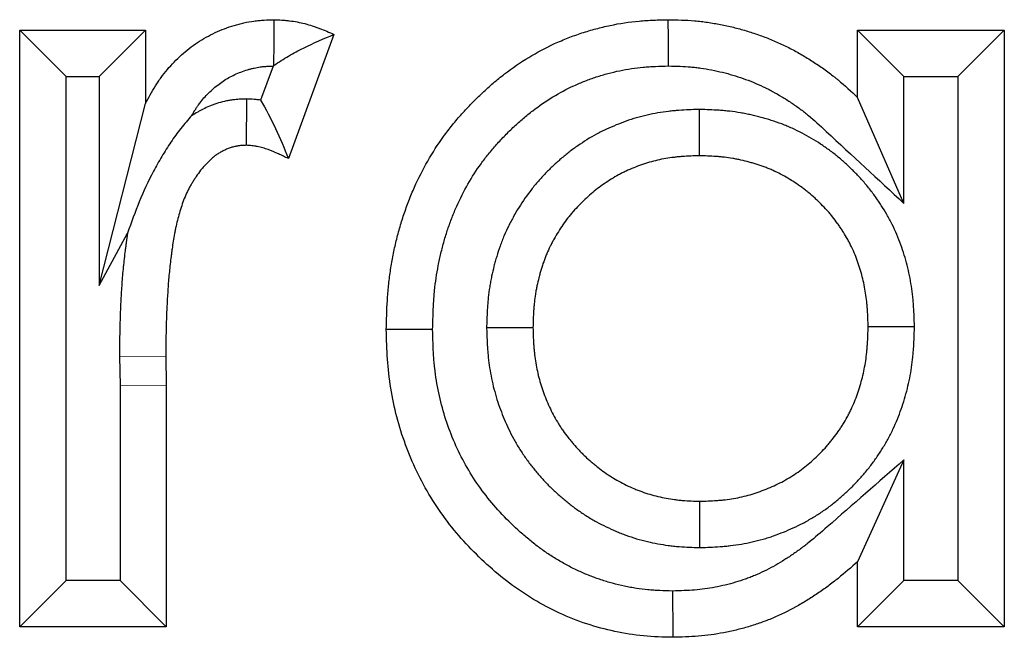
# Model space of a CAD drawing. Units: millimetres. Extents: x 0 to 420, y 0 to 297.
# Drawn here: x 142 to 148, y 198 to 202 of the extents above; entities that cross this region are included whole.
import ezdxf

# ---------------------------------------------------------------- set-up
doc = ezdxf.new("R2010")
doc.units = ezdxf.units.MM

msp = doc.modelspace()

# ---------------------------------------------------------------- linework, layer by layer
at = {"color": 7, "linetype": 'Continuous', "lineweight": 25}
for p, q in [((141.6431, 201.5416), (142.4573, 201.5416)), ((141.6431, 197.6746), (141.6431, 201.5416)), ((141.9431, 201.2416), (141.6431, 201.5416)), ((142.1573, 201.2416), (142.4573, 201.5416)), ((142.4573, 201.5416), (142.4573, 201.0656)), ((147.0705, 201.5416), (148.0203, 201.5416)), ((147.0705, 201.1059), (147.0705, 201.5416)), ((147.3705, 201.2416), (147.0705, 201.5416)), ((147.7203, 201.2416), (148.0203, 201.5416)), ((148.0203, 201.5416), (148.0203, 197.6746)), ((143.6784, 201.514), (143.3837, 200.7095)), ((143.2838, 201.309), (143.2029, 201.088)), ((141.9431, 197.9746), (141.9431, 201.2416)), ((141.9431, 201.2416), (142.1573, 201.2416)), ((142.1573, 201.2416), (142.1573, 199.8872)), ((147.3705, 200.4191), (147.3705, 201.2416)), ((147.3705, 201.2416), (147.7203, 201.2416)), ((147.7203, 201.2416), (147.7203, 197.9746)), ((143.113, 201.0957), (143.1102, 200.7953)), ((147.3705, 200.4191), (147.0705, 201.1059)), ((142.1573, 199.8872), (142.4573, 201.0656)), ((146.0432, 201.0276), (146.0433, 200.7275)), ((142.1573, 199.8872), (142.3422, 200.2269)), ((144.6673, 199.6156), (144.9674, 199.6155)), ((147.4385, 199.6187), (147.1383, 199.6187)), ((142.2897, 199.427), (142.2929, 199.2377)), ((142.5898, 199.4289), (142.5929, 199.2403)), ((142.2929, 199.2377), (142.2929, 197.9746)), ((142.5929, 199.2403), (142.5929, 197.6746)), ((147.3705, 198.7564), (147.0705, 198.0965)), ((147.3705, 197.9746), (147.3705, 198.7564)), ((146.0478, 198.1886), (146.0476, 198.4887)), ((147.0705, 197.6746), (147.0705, 198.0965)), ((141.9431, 197.9746), (141.6431, 197.6746)), ((142.2929, 197.9746), (141.9431, 197.9746)), ((142.2929, 197.9746), (142.5929, 197.6746)), ((147.3705, 197.9746), (147.0705, 197.6746)), ((147.7203, 197.9746), (147.3705, 197.9746)), ((147.7203, 197.9746), (148.0203, 197.6746)), ((142.5929, 197.6746), (141.6431, 197.6746)), ((148.0203, 197.6746), (147.0705, 197.6746))]:
    msp.add_line(p, q, dxfattribs=at)
at = {"color": 8, "linetype": 'Continuous', "lineweight": 18}
for p, q in [((142.2897, 199.427), (142.5898, 199.4289)), ((142.2929, 199.2377), (142.5929, 199.2403))]:
    msp.add_line(p, q, dxfattribs=at)
at = {"color": 7, "linetype": 'Continuous', "lineweight": 25, "flags": 128}
for points in [[(143.2897, 201.3132), (143.2906, 201.4593), (143.2915, 201.6094)], [(145.8446, 201.3094), (145.8444, 201.3994), (145.8443, 201.4895), (145.844, 201.6094)], [(144.3177, 199.6006), (144.2277, 199.6006), (144.1376, 199.6007), (144.0176, 199.6007)], [(145.872, 197.9068), (145.8722, 197.8168), (145.8724, 197.7268), (145.8727, 197.6068)]]:
    msp.add_lwpolyline(points, dxfattribs=at)
at = {"color": 7, "linetype": 'Continuous', "lineweight": 25}
for points, knots in [([(142.4573, 201.0656), (142.4782, 201.1041), (142.4992, 201.1426), (142.5282, 201.189), (142.5341, 201.1982), (142.5464, 201.2164), (142.5526, 201.2254), (142.5719, 201.2521), (142.5853, 201.2694), (142.6135, 201.303), (142.6282, 201.3193), (142.6587, 201.3508), (142.6746, 201.3659), (142.7072, 201.3952), (142.7241, 201.4092), (142.7587, 201.4361), (142.7765, 201.449), (142.8129, 201.4733), (142.8317, 201.4847), (142.8699, 201.5062), (142.8894, 201.5162), (142.9292, 201.5346), (142.9494, 201.5431), (142.9904, 201.5587), (143.0111, 201.5657), (143.0426, 201.5752), (143.0532, 201.5782), (143.0744, 201.5838), (143.0851, 201.5865), (143.1171, 201.5937), (143.1387, 201.5977), (143.1658, 201.6013), (143.1713, 201.602), (143.1821, 201.6032), (143.1876, 201.6037), (143.2039, 201.6052), (143.2148, 201.606), (143.2476, 201.6079), (143.2696, 201.6087), (143.2915, 201.6094)], [0, 0, 0, 0, 0.125, 0.125, 0.15625, 0.15625, 0.1875, 0.1875, 0.25, 0.25, 0.3125, 0.3125, 0.375, 0.375, 0.4375, 0.4375, 0.5, 0.5, 0.5625, 0.5625, 0.625, 0.625, 0.6875, 0.6875, 0.75, 0.75, 0.78125, 0.78125, 0.8125, 0.8125, 0.875, 0.875, 0.890625, 0.890625, 0.90625, 0.90625, 0.9375, 0.9375, 1, 1, 1, 1]), ([(143.2915, 201.6094), (143.3082, 201.6086), (143.3249, 201.6079), (143.35, 201.6062), (143.3583, 201.6056), (143.3708, 201.6045), (143.375, 201.6041), (143.3833, 201.6032), (143.3875, 201.6028), (143.4082, 201.6003), (143.4248, 201.5977), (143.4577, 201.5914), (143.474, 201.5878), (143.5065, 201.5794), (143.5225, 201.5746), (143.5464, 201.5669), (143.5543, 201.5642), (143.5701, 201.5586), (143.578, 201.5557), (143.617, 201.5408), (143.6477, 201.5274), (143.6784, 201.514)], [0, 0, 0, 0, 0.125, 0.125, 0.1875, 0.1875, 0.21875, 0.21875, 0.25, 0.25, 0.375, 0.375, 0.5, 0.5, 0.625, 0.625, 0.6875, 0.6875, 0.75, 0.75, 1, 1, 1, 1]), ([(144.0176, 199.6007), (144.0191, 199.6639), (144.0206, 199.727), (144.0254, 199.8058), (144.0265, 199.8216), (144.029, 199.8531), (144.0304, 199.8688), (144.0353, 199.916), (144.0392, 199.9474), (144.0483, 200.0099), (144.0536, 200.0411), (144.0656, 200.1031), (144.0722, 200.134), (144.0869, 200.1955), (144.0949, 200.2261), (144.1122, 200.2868), (144.1215, 200.317), (144.1415, 200.377), (144.1522, 200.4067), (144.1751, 200.4656), (144.1873, 200.4948), (144.2259, 200.5814), (144.2544, 200.6379), (144.3172, 200.7476), (144.3515, 200.8008), (144.407, 200.8776), (144.4262, 200.9027), (144.466, 200.9519), (144.4865, 200.9759), (144.518, 201.0113), (144.5287, 201.023), (144.5502, 201.0461), (144.5611, 201.0575), (144.5942, 201.0915), (144.6167, 201.1137), (144.6627, 201.157), (144.6862, 201.1781), (144.7344, 201.219), (144.759, 201.2389), (144.8343, 201.2964), (144.8865, 201.3322), (144.9946, 201.3978), (145.0505, 201.4276), (145.1366, 201.4672), (145.1657, 201.4796), (145.2246, 201.5026), (145.2543, 201.5133), (145.3144, 201.533), (145.3447, 201.542), (145.4057, 201.5585), (145.4364, 201.5658), (145.5292, 201.5854), (145.5918, 201.5951), (145.6705, 201.6021), (145.6862, 201.6033), (145.7177, 201.6052), (145.7335, 201.606), (145.7808, 201.6079), (145.8124, 201.6087), (145.844, 201.6094)], [0, 0, 0, 0, 0.0625, 0.0625, 0.078125, 0.078125, 0.09375, 0.09375, 0.125, 0.125, 0.15625, 0.15625, 0.1875, 0.1875, 0.21875, 0.21875, 0.25, 0.25, 0.28125, 0.28125, 0.3125, 0.3125, 0.375, 0.375, 0.4375, 0.4375, 0.46875, 0.46875, 0.5, 0.5, 0.515625, 0.515625, 0.53125, 0.53125, 0.5625, 0.5625, 0.59375, 0.59375, 0.625, 0.625, 0.6875, 0.6875, 0.75, 0.75, 0.78125, 0.78125, 0.8125, 0.8125, 0.84375, 0.84375, 0.875, 0.875, 0.9375, 0.9375, 0.953125, 0.953125, 0.96875, 0.96875, 1, 1, 1, 1]), ([(145.844, 201.6094), (145.9008, 201.6082), (145.9575, 201.6071), (146.0281, 201.6011), (146.0422, 201.5996), (146.0703, 201.5963), (146.0844, 201.5945), (146.1265, 201.5883), (146.1544, 201.5835), (146.2101, 201.5726), (146.2378, 201.5666), (146.2929, 201.5532), (146.3203, 201.5459), (146.3747, 201.5297), (146.4016, 201.5209), (146.4551, 201.502), (146.4815, 201.4918), (146.534, 201.4703), (146.56, 201.4589), (146.5985, 201.4408), (146.6113, 201.4346), (146.6366, 201.4219), (146.6492, 201.4154), (146.6866, 201.3952), (146.7111, 201.381), (146.7475, 201.3589), (146.7595, 201.3514), (146.7834, 201.3361), (146.7953, 201.3283), (146.8306, 201.3046), (146.8538, 201.2883), (146.888, 201.2631), (146.8993, 201.2545), (146.9161, 201.2414), (146.9216, 201.237), (146.9327, 201.2281), (146.9382, 201.2237), (146.9873, 201.183), (147.0289, 201.1445), (147.0705, 201.1059)], [0, 0, 0, 0, 0.125, 0.125, 0.15625, 0.15625, 0.1875, 0.1875, 0.25, 0.25, 0.3125, 0.3125, 0.375, 0.375, 0.4375, 0.4375, 0.5, 0.5, 0.5625, 0.5625, 0.59375, 0.59375, 0.625, 0.625, 0.6875, 0.6875, 0.71875, 0.71875, 0.75, 0.75, 0.8125, 0.8125, 0.84375, 0.84375, 0.859375, 0.859375, 0.875, 0.875, 1, 1, 1, 1]), ([(143.2897, 201.3132), (143.3213, 201.3342), (143.3529, 201.355), (143.4171, 201.3925), (143.4495, 201.4097), (143.5472, 201.458), (143.6128, 201.486), (143.6784, 201.514)], [0, 0, 0, 0, 0.25, 0.25, 0.5, 0.5, 1, 1, 1, 1]), ([(142.7564, 200.9866), (142.7635, 200.9989), (142.7702, 201.0103), (142.781, 201.0274), (142.7851, 201.0338), (142.7935, 201.0464), (142.7978, 201.0526), (142.811, 201.0708), (142.8201, 201.0825), (142.8388, 201.1048), (142.8484, 201.1155), (142.8689, 201.1366), (142.8797, 201.1469), (142.9021, 201.167), (142.9138, 201.1767), (142.9372, 201.1949), (142.9491, 201.2035), (142.9729, 201.2194), (142.985, 201.2268), (143.01, 201.2408), (143.0228, 201.2473), (143.0489, 201.2595), (143.0623, 201.2651), (143.09, 201.2756), (143.1042, 201.2804), (143.1262, 201.2871), (143.1336, 201.2892), (143.1479, 201.293), (143.1549, 201.2947), (143.1753, 201.2993), (143.1883, 201.3016), (143.2034, 201.3037), (143.2065, 201.304), (143.213, 201.3048), (143.2165, 201.3051), (143.2272, 201.3061), (143.235, 201.3066), (143.2556, 201.3079), (143.2691, 201.3084), (143.2838, 201.309)], [0.0764223, 0.0764223, 0.0764223, 0.0764223, 0.125, 0.125, 0.15625, 0.15625, 0.1875, 0.1875, 0.25, 0.25, 0.3125, 0.3125, 0.375, 0.375, 0.4375, 0.4375, 0.5, 0.5, 0.5625, 0.5625, 0.625, 0.625, 0.6875, 0.6875, 0.75, 0.75, 0.78125, 0.78125, 0.8125, 0.8125, 0.875, 0.875, 0.890625, 0.890625, 0.90625, 0.90625, 0.9375, 0.9375, 0.9823343, 0.9823343, 0.9823343, 0.9823343]), ([(144.3177, 199.6006), (144.3191, 199.6612), (144.3206, 199.7184), (144.3247, 199.7859), (144.3257, 199.7995), (144.3279, 199.8268), (144.3291, 199.8404), (144.3333, 199.8812), (144.3366, 199.9082), (144.3445, 199.962), (144.349, 199.9886), (144.3593, 200.042), (144.365, 200.0686), (144.3777, 200.1216), (144.3846, 200.1482), (144.3995, 200.2005), (144.4075, 200.2264), (144.4246, 200.2775), (144.4337, 200.3027), (144.453, 200.3525), (144.4633, 200.3772), (144.4959, 200.4503), (144.52, 200.4979), (144.5724, 200.5896), (144.6009, 200.6338), (144.6469, 200.6975), (144.6628, 200.7181), (144.696, 200.7592), (144.7133, 200.7796), (144.7404, 200.8099), (144.7496, 200.82), (144.7683, 200.84), (144.7778, 200.85), (144.8064, 200.8795), (144.8257, 200.8985), (144.8647, 200.9352), (144.8844, 200.9529), (144.9247, 200.9871), (144.9453, 201.0037), (145.0082, 201.0517), (145.0518, 201.0816), (145.1408, 201.1356), (145.1864, 201.1599), (145.2566, 201.1922), (145.2803, 201.2022), (145.3285, 201.2211), (145.353, 201.2299), (145.4028, 201.2462), (145.428, 201.2538), (145.4785, 201.2674), (145.5038, 201.2735), (145.5803, 201.2896), (145.6312, 201.2974), (145.694, 201.303), (145.7069, 201.304), (145.7336, 201.3056), (145.7473, 201.3063), (145.7878, 201.3079), (145.8155, 201.3086), (145.8446, 201.3094)], [0.0023181, 0.0023181, 0.0023181, 0.0023181, 0.0625, 0.0625, 0.078125, 0.078125, 0.09375, 0.09375, 0.125, 0.125, 0.15625, 0.15625, 0.1875, 0.1875, 0.21875, 0.21875, 0.25, 0.25, 0.28125, 0.28125, 0.3125, 0.3125, 0.375, 0.375, 0.4375, 0.4375, 0.46875, 0.46875, 0.5, 0.5, 0.515625, 0.515625, 0.53125, 0.53125, 0.5625, 0.5625, 0.59375, 0.59375, 0.625, 0.625, 0.6875, 0.6875, 0.75, 0.75, 0.78125, 0.78125, 0.8125, 0.8125, 0.84375, 0.84375, 0.875, 0.875, 0.9375, 0.9375, 0.953125, 0.953125, 0.96875, 0.96875, 0.9977484, 0.9977484, 0.9977484, 0.9977484]), ([(145.8446, 201.3094), (145.8986, 201.3082), (145.9466, 201.3069), (145.9994, 201.3024), (146.0103, 201.3013), (146.0325, 201.2987), (146.0437, 201.2972), (146.0778, 201.2922), (146.101, 201.2882), (146.1484, 201.279), (146.1718, 201.2739), (146.2176, 201.2628), (146.24, 201.2568), (146.284, 201.2437), (146.3061, 201.2365), (146.35, 201.2209), (146.3721, 201.2125), (146.4158, 201.1945), (146.4372, 201.1851), (146.4686, 201.1704), (146.4789, 201.1654), (146.4993, 201.1551), (146.5093, 201.1499), (146.5393, 201.1338), (146.5593, 201.1222), (146.5895, 201.1039), (146.5996, 201.0976), (146.6198, 201.0846), (146.6299, 201.078), (146.6601, 201.0578), (146.6795, 201.0441), (146.7077, 201.0233), (146.7168, 201.0164), (146.7303, 201.0058), (146.7348, 201.0023), (146.7436, 200.9952), (146.7479, 200.9917), (146.7874, 200.959), (146.825, 200.9244), (146.8666, 200.8858), (147.0346, 200.7303), (147.2025, 200.5747), (147.3705, 200.4191)], [0.004996, 0.004996, 0.004996, 0.004996, 0.125, 0.125, 0.15625, 0.15625, 0.1875, 0.1875, 0.25, 0.25, 0.3125, 0.3125, 0.375, 0.375, 0.4375, 0.4375, 0.5, 0.5, 0.5625, 0.5625, 0.59375, 0.59375, 0.625, 0.625, 0.6875, 0.6875, 0.71875, 0.71875, 0.75, 0.75, 0.8125, 0.8125, 0.84375, 0.84375, 0.859375, 0.859375, 0.875, 0.875, 1, 1, 1, 1.504363, 1.504363, 1.504363, 1.504363]), ([(143.113, 201.0957), (143.1077, 201.0955), (143.1024, 201.0953), (143.0972, 201.095), (143.0888, 201.0947), (143.0783, 201.0942), (143.053, 201.0926), (143.0381, 201.0913), (143.0169, 201.0885), (143.0125, 201.0879), (143.0037, 201.0865), (142.9993, 201.0858), (142.9863, 201.0834), (142.9776, 201.0817), (142.9521, 201.0758), (142.9355, 201.0712), (142.9111, 201.0633), (142.903, 201.0605), (142.8874, 201.0546), (142.8799, 201.0516), (142.8581, 201.0425), (142.8446, 201.0362), (142.8259, 201.0269), (142.8199, 201.0238), (142.8082, 201.0176), (142.8022, 201.0143), (142.7838, 201.0039), (142.7711, 200.9962), (142.7574, 200.9872), (142.7569, 200.9869), (142.7564, 200.9866)], [-0.00993, -0.00993, -0.00993, -0.00993, 0, 0, 0, 0.015625, 0.015625, 0.03125, 0.03125, 0.0351562, 0.0351562, 0.0390625, 0.0390625, 0.046875, 0.046875, 0.0625, 0.0625, 0.0703125, 0.0703125, 0.078125, 0.078125, 0.09375, 0.09375, 0.1015625, 0.1015625, 0.109375, 0.109375, 0.125, 0.125, 0.1255625, 0.1255625, 0.1255625, 0.1255625]), ([(143.2029, 201.088), (143.1931, 201.0894), (143.184, 201.0904), (143.1565, 201.0931), (143.1409, 201.094), (143.1288, 201.0947), (143.1236, 201.0951), (143.1183, 201.0954), (143.113, 201.0957)], [0.8200363, 0.8200363, 0.8200363, 0.8200363, 0.875, 0.875, 1, 1, 1, 1.0547818, 1.0547818, 1.0547818, 1.0547818]), ([(143.2029, 201.088), (143.2379, 201.0298), (143.2702, 200.9687), (143.3298, 200.8417), (143.3569, 200.7757), (143.3837, 200.7095)], [0, 0, 0, 0, 0.5, 0.5, 1, 1, 1, 1]), ([(146.0432, 201.0276), (146.0402, 201.0275), (146.0372, 201.0274), (146.0341, 201.0273), (145.998, 201.0262), (145.9576, 201.0251), (145.9016, 201.0209), (145.8903, 201.0199), (145.8676, 201.0177), (145.8563, 201.0165), (145.8222, 201.0123), (145.7994, 201.009), (145.7309, 200.9972), (145.6847, 200.9868), (145.6152, 200.9666), (145.5925, 200.9592), (145.5485, 200.9437), (145.5271, 200.9354), (145.4855, 200.9184), (145.4646, 200.9093), (145.4328, 200.8945), (145.4222, 200.8894), (145.4009, 200.8787), (145.3901, 200.8731), (145.3369, 200.8444), (145.2965, 200.8193), (145.239, 200.7792), (145.2203, 200.7655), (145.184, 200.7373), (145.1663, 200.7229), (145.1318, 200.6933), (145.1148, 200.6782), (145.0817, 200.647), (145.0656, 200.6311), (145.0337, 200.5983), (145.018, 200.5813), (144.9949, 200.5548), (144.9872, 200.5458), (144.9721, 200.5275), (144.9646, 200.5182), (144.928, 200.4713), (144.9015, 200.4328), (144.865, 200.3741), (144.8534, 200.3543), (144.8368, 200.3244), (144.8314, 200.3144), (144.8208, 200.2943), (144.8157, 200.2842), (144.8004, 200.2533), (144.7904, 200.2319), (144.7762, 200.1988), (144.7716, 200.1876), (144.7626, 200.1647), (144.7583, 200.1531), (144.7462, 200.119), (144.7391, 200.0968), (144.7294, 200.0644), (144.7264, 200.0538), (144.7206, 200.0328), (144.7178, 200.0224), (144.7097, 199.9906), (144.7045, 199.9688), (144.6975, 199.9352), (144.6952, 199.9239), (144.691, 199.9009), (144.689, 199.8893), (144.6836, 199.8547), (144.6807, 199.832), (144.6771, 199.7984), (144.676, 199.7873), (144.6742, 199.7652), (144.6733, 199.7542), (144.6698, 199.7004), (144.6686, 199.6607), (144.6675, 199.6246), (144.6674, 199.6216), (144.6674, 199.6186), (144.6673, 199.6156)], [-0.005252, -0.005252, -0.005252, -0.005252, 0, 0, 0, 0.0625, 0.0625, 0.078125, 0.078125, 0.09375, 0.09375, 0.125, 0.125, 0.1875, 0.1875, 0.21875, 0.21875, 0.25, 0.25, 0.28125, 0.28125, 0.296875, 0.296875, 0.3125, 0.3125, 0.375, 0.375, 0.40625, 0.40625, 0.4375, 0.4375, 0.46875, 0.46875, 0.5, 0.5, 0.53125, 0.53125, 0.546875, 0.546875, 0.5625, 0.5625, 0.625, 0.625, 0.65625, 0.65625, 0.671875, 0.671875, 0.6875, 0.6875, 0.71875, 0.71875, 0.734375, 0.734375, 0.75, 0.75, 0.78125, 0.78125, 0.796875, 0.796875, 0.8125, 0.8125, 0.84375, 0.84375, 0.859375, 0.859375, 0.875, 0.875, 0.90625, 0.90625, 0.921875, 0.921875, 0.9375, 0.9375, 1, 1, 1, 1.00521, 1.00521, 1.00521, 1.00521]), ([(147.4385, 199.6187), (147.4384, 199.6216), (147.4383, 199.6245), (147.4382, 199.6274), (147.4372, 199.6638), (147.4361, 199.7039), (147.4325, 199.7584), (147.4317, 199.7696), (147.4298, 199.7919), (147.4287, 199.8031), (147.4251, 199.8369), (147.4221, 199.8596), (147.415, 199.9054), (147.4109, 199.9284), (147.4015, 199.9736), (147.3963, 199.996), (147.385, 200.0402), (147.3789, 200.062), (147.3655, 200.106), (147.3581, 200.1281), (147.3341, 200.1946), (147.3153, 200.2389), (147.2881, 200.2935), (147.2824, 200.3044), (147.2709, 200.3258), (147.2651, 200.3363), (147.2474, 200.3671), (147.2353, 200.3868), (147.217, 200.4152), (147.2109, 200.4244), (147.1983, 200.4432), (147.1918, 200.4526), (147.1716, 200.4812), (147.1572, 200.5005), (147.134, 200.5295), (147.126, 200.5392), (147.11, 200.5579), (147.102, 200.5669), (147.0781, 200.5933), (147.0622, 200.6099), (147.0387, 200.6334), (147.031, 200.641), (147.0149, 200.6565), (147.0067, 200.6643), (146.9814, 200.6876), (146.9638, 200.7032), (146.9358, 200.7264), (146.9263, 200.734), (146.9073, 200.7488), (146.8978, 200.756), (146.8692, 200.7771), (146.8499, 200.7904), (146.8115, 200.8157), (146.792, 200.8279), (146.7519, 200.8516), (146.7314, 200.863), (146.6895, 200.8849), (146.6681, 200.8954), (146.6351, 200.9103), (146.624, 200.9152), (146.6014, 200.9246), (146.59, 200.9291), (146.5556, 200.9422), (146.533, 200.95), (146.4999, 200.9605), (146.4889, 200.9638), (146.4673, 200.9701), (146.4567, 200.973), (146.4246, 200.9817), (146.4026, 200.9872), (146.3689, 200.9947), (146.3575, 200.9971), (146.3344, 201.0017), (146.3227, 201.0038), (146.2877, 201.0097), (146.2646, 201.013), (146.2302, 201.017), (146.2188, 201.0182), (146.1961, 201.0203), (146.1848, 201.0212), (146.1292, 201.0251), (146.0888, 201.0263), (146.0523, 201.0273), (146.0493, 201.0274), (146.0463, 201.0275), (146.0432, 201.0276)], [-0.004956, -0.004956, -0.004956, -0.004956, 0, 0, 0, 0.0625, 0.0625, 0.078125, 0.078125, 0.09375, 0.09375, 0.125, 0.125, 0.15625, 0.15625, 0.1875, 0.1875, 0.21875, 0.21875, 0.25, 0.25, 0.3125, 0.3125, 0.328125, 0.328125, 0.34375, 0.34375, 0.375, 0.375, 0.390625, 0.390625, 0.40625, 0.40625, 0.4375, 0.4375, 0.453125, 0.453125, 0.46875, 0.46875, 0.5, 0.5, 0.515625, 0.515625, 0.53125, 0.53125, 0.5625, 0.5625, 0.578125, 0.578125, 0.59375, 0.59375, 0.625, 0.625, 0.65625, 0.65625, 0.6875, 0.6875, 0.71875, 0.71875, 0.734375, 0.734375, 0.75, 0.75, 0.78125, 0.78125, 0.796875, 0.796875, 0.8125, 0.8125, 0.84375, 0.84375, 0.859375, 0.859375, 0.875, 0.875, 0.90625, 0.90625, 0.921875, 0.921875, 0.9375, 0.9375, 1, 1, 1, 1.005204, 1.005204, 1.005204, 1.005204]), ([(142.7564, 200.9866), (142.7317, 200.9602), (142.7086, 200.9325), (142.6643, 200.8753), (142.6429, 200.846), (142.6019, 200.7858), (142.5827, 200.7545), (142.545, 200.6913), (142.5264, 200.6594), (142.4749, 200.5624), (142.4454, 200.4963), (142.3905, 200.3626), (142.3654, 200.2951), (142.3422, 200.2269)], [0, 0, 0, 0, 0.125, 0.125, 0.25, 0.25, 0.375, 0.375, 0.5, 0.5, 0.75, 0.75, 1, 1, 1, 1]), ([(143.1102, 200.7953), (143.1019, 200.795), (143.0936, 200.7946), (143.077, 200.7935), (143.0688, 200.7928), (143.0585, 200.7914), (143.0564, 200.7911), (143.0523, 200.7905), (143.0503, 200.7901), (143.0441, 200.789), (143.0401, 200.7882), (143.0279, 200.7854), (143.0199, 200.7832), (143.008, 200.7793), (143.0041, 200.778), (142.9963, 200.7751), (142.9924, 200.7735), (142.9809, 200.7687), (142.9734, 200.7652), (142.9622, 200.7596), (142.9585, 200.7577), (142.9512, 200.7538), (142.9475, 200.7518), (142.9367, 200.7457), (142.9296, 200.7414), (142.9192, 200.7345), (142.9157, 200.7322), (142.909, 200.7274), (142.9057, 200.7249), (142.8959, 200.7172), (142.8895, 200.7118), (142.8772, 200.7007), (142.8711, 200.695), (142.8637, 200.6877), (142.8622, 200.6862), (142.8593, 200.6833), (142.8578, 200.6818), (142.8535, 200.6774), (142.8506, 200.6744), (142.842, 200.6653), (142.8364, 200.6592), (142.8282, 200.6498), (142.8256, 200.6466), (142.8203, 200.6402), (142.8177, 200.6369), (142.8051, 200.6205), (142.7957, 200.6068), (142.7842, 200.5894), (142.7819, 200.586), (142.7774, 200.579), (142.7751, 200.5755), (142.7684, 200.565), (142.7639, 200.558), (142.7552, 200.5438), (142.751, 200.5367), (142.7428, 200.5223), (142.7388, 200.515), (142.7275, 200.4928), (142.7205, 200.4777), (142.7077, 200.447), (142.7018, 200.4315), (142.6909, 200.4001), (142.6858, 200.3843), (142.6763, 200.3524), (142.6718, 200.3364), (142.6634, 200.3043), (142.6595, 200.2881), (142.6541, 200.2638), (142.6523, 200.2557), (142.649, 200.2394), (142.6474, 200.2313), (142.6398, 200.1905), (142.6349, 200.1576), (142.6293, 200.1165), (142.6282, 200.1082), (142.626, 200.0918), (142.6249, 200.0835), (142.6217, 200.0588), (142.6197, 200.0423), (142.6158, 200.0093), (142.614, 199.9928), (142.6107, 199.9598), (142.6092, 199.9433), (142.605, 199.8936), (142.6028, 199.8605), (142.5998, 199.8107), (142.5989, 199.7941), (142.5972, 199.761), (142.5963, 199.7444), (142.5941, 199.6946), (142.5929, 199.6614), (142.5911, 199.595), (142.5906, 199.5618), (142.59, 199.4954), (142.5899, 199.4622), (142.5898, 199.4289)], [0, 0, 0, 0, 0.015625, 0.015625, 0.03125, 0.03125, 0.035156, 0.035156, 0.039062, 0.039062, 0.046875, 0.046875, 0.0625, 0.0625, 0.070312, 0.070312, 0.078125, 0.078125, 0.09375, 0.09375, 0.101562, 0.101562, 0.109375, 0.109375, 0.125, 0.125, 0.132812, 0.132812, 0.140625, 0.140625, 0.15625, 0.15625, 0.171875, 0.171875, 0.175781, 0.175781, 0.179688, 0.179688, 0.1875, 0.1875, 0.203125, 0.203125, 0.210938, 0.210938, 0.21875, 0.21875, 0.25, 0.25, 0.257812, 0.257812, 0.265625, 0.265625, 0.28125, 0.28125, 0.296875, 0.296875, 0.3125, 0.3125, 0.34375, 0.34375, 0.375, 0.375, 0.40625, 0.40625, 0.4375, 0.4375, 0.46875, 0.46875, 0.484375, 0.484375, 0.5, 0.5, 0.5625, 0.5625, 0.578125, 0.578125, 0.59375, 0.59375, 0.625, 0.625, 0.65625, 0.65625, 0.6875, 0.6875, 0.75, 0.75, 0.78125, 0.78125, 0.8125, 0.8125, 0.875, 0.875, 0.9375, 0.9375, 1, 1, 1, 1]), ([(143.3837, 200.7095), (143.362, 200.7199), (143.3403, 200.7304), (143.2964, 200.7502), (143.2742, 200.7594), (143.2458, 200.7696), (143.2401, 200.7715), (143.2286, 200.7753), (143.2229, 200.7771), (143.2055, 200.7821), (143.1938, 200.7851), (143.179, 200.788), (143.1761, 200.7886), (143.1702, 200.7896), (143.1672, 200.7901), (143.1583, 200.7914), (143.1523, 200.7921), (143.1343, 200.7938), (143.1223, 200.7946), (143.1102, 200.7953)], [0, 0, 0, 0, 0.25, 0.25, 0.5, 0.5, 0.5625, 0.5625, 0.625, 0.625, 0.75, 0.75, 0.78125, 0.78125, 0.8125, 0.8125, 0.875, 0.875, 1, 1, 1, 1]), ([(146.0433, 200.7275), (146.0072, 200.7264), (145.9711, 200.7253), (145.9261, 200.7219), (145.9171, 200.7211), (145.8992, 200.7194), (145.8902, 200.7184), (145.8633, 200.7151), (145.8454, 200.7125), (145.792, 200.7033), (145.7567, 200.6953), (145.7047, 200.6802), (145.6875, 200.6746), (145.6535, 200.6626), (145.6366, 200.6561), (145.6032, 200.6424), (145.5866, 200.6352), (145.5621, 200.6238), (145.5539, 200.6199), (145.5378, 200.6118), (145.5298, 200.6076), (145.49, 200.5862), (145.4593, 200.5671), (145.4148, 200.5361), (145.4003, 200.5254), (145.3718, 200.5033), (145.3578, 200.4919), (145.3303, 200.4684), (145.3169, 200.4563), (145.2905, 200.4316), (145.2777, 200.4189), (145.2525, 200.393), (145.2403, 200.3797), (145.2224, 200.3593), (145.2166, 200.3524), (145.2051, 200.3385), (145.1994, 200.3315), (145.1717, 200.2959), (145.1511, 200.2661), (145.1225, 200.2201), (145.1134, 200.2045), (145.1002, 200.1808), (145.0959, 200.1729), (145.0875, 200.1569), (145.0834, 200.1489), (145.0714, 200.1246), (145.0638, 200.1082), (145.0531, 200.0833), (145.0497, 200.0749), (145.0431, 200.0581), (145.0399, 200.0497), (145.0309, 200.0242), (145.0253, 200.007), (145.0176, 199.981), (145.0151, 199.9723), (145.0103, 199.9549), (145.008, 199.9462), (145.0013, 199.9199), (144.9971, 199.9023), (144.9915, 199.8758), (144.9898, 199.867), (144.9865, 199.8492), (144.985, 199.8403), (144.9808, 199.8136), (144.9785, 199.7957), (144.9756, 199.7687), (144.9748, 199.7597), (144.9732, 199.7417), (144.9726, 199.7327), (144.9696, 199.6877), (144.9685, 199.6516), (144.9674, 199.6155)], [0, 0, 0, 0, 0.0625, 0.0625, 0.078125, 0.078125, 0.09375, 0.09375, 0.125, 0.125, 0.1875, 0.1875, 0.21875, 0.21875, 0.25, 0.25, 0.28125, 0.28125, 0.296875, 0.296875, 0.3125, 0.3125, 0.375, 0.375, 0.40625, 0.40625, 0.4375, 0.4375, 0.46875, 0.46875, 0.5, 0.5, 0.53125, 0.53125, 0.546875, 0.546875, 0.5625, 0.5625, 0.625, 0.625, 0.65625, 0.65625, 0.671875, 0.671875, 0.6875, 0.6875, 0.71875, 0.71875, 0.734375, 0.734375, 0.75, 0.75, 0.78125, 0.78125, 0.796875, 0.796875, 0.8125, 0.8125, 0.84375, 0.84375, 0.859375, 0.859375, 0.875, 0.875, 0.90625, 0.90625, 0.921875, 0.921875, 0.9375, 0.9375, 1, 1, 1, 1]), ([(147.1383, 199.6187), (147.1373, 199.6551), (147.1362, 199.6916), (147.1333, 199.737), (147.1326, 199.7461), (147.131, 199.7642), (147.1301, 199.7733), (147.1272, 199.8005), (147.1249, 199.8186), (147.1193, 199.8546), (147.1161, 199.8725), (147.1087, 199.9082), (147.1046, 199.926), (147.0955, 199.9613), (147.0906, 199.9789), (147.08, 200.0137), (147.0742, 200.031), (147.0556, 200.0824), (147.0414, 200.1161), (147.021, 200.1568), (147.0168, 200.1649), (147.0082, 200.181), (147.0038, 200.1889), (146.9901, 200.2126), (146.9806, 200.2282), (146.9658, 200.2512), (146.9608, 200.2588), (146.9506, 200.2739), (146.9454, 200.2814), (146.9296, 200.3037), (146.9187, 200.3183), (146.9017, 200.3397), (146.8959, 200.3467), (146.884, 200.3606), (146.878, 200.3674), (146.8596, 200.3876), (146.847, 200.4008), (146.8277, 200.4202), (146.8212, 200.4266), (146.8081, 200.4392), (146.8015, 200.4455), (146.7814, 200.464), (146.7677, 200.4761), (146.7467, 200.4935), (146.7396, 200.4992), (146.7252, 200.5104), (146.7179, 200.5159), (146.6959, 200.5321), (146.6809, 200.5425), (146.6505, 200.5626), (146.635, 200.5722), (146.6036, 200.5908), (146.5877, 200.5996), (146.5554, 200.6165), (146.539, 200.6245), (146.5141, 200.6358), (146.5057, 200.6394), (146.4889, 200.6464), (146.4805, 200.6498), (146.4549, 200.6595), (146.4377, 200.6655), (146.4116, 200.6737), (146.4029, 200.6764), (146.3854, 200.6815), (146.3766, 200.6839), (146.3502, 200.6911), (146.3325, 200.6955), (146.3058, 200.7014), (146.2969, 200.7033), (146.279, 200.7068), (146.2701, 200.7085), (146.2431, 200.713), (146.2251, 200.7156), (146.1979, 200.7187), (146.1889, 200.7197), (146.1707, 200.7213), (146.1616, 200.7221), (146.1162, 200.7253), (146.0798, 200.7264), (146.0433, 200.7275)], [0, 0, 0, 0, 0.0625, 0.0625, 0.078125, 0.078125, 0.09375, 0.09375, 0.125, 0.125, 0.15625, 0.15625, 0.1875, 0.1875, 0.21875, 0.21875, 0.25, 0.25, 0.3125, 0.3125, 0.328125, 0.328125, 0.34375, 0.34375, 0.375, 0.375, 0.390625, 0.390625, 0.40625, 0.40625, 0.4375, 0.4375, 0.453125, 0.453125, 0.46875, 0.46875, 0.5, 0.5, 0.515625, 0.515625, 0.53125, 0.53125, 0.5625, 0.5625, 0.578125, 0.578125, 0.59375, 0.59375, 0.625, 0.625, 0.65625, 0.65625, 0.6875, 0.6875, 0.71875, 0.71875, 0.734375, 0.734375, 0.75, 0.75, 0.78125, 0.78125, 0.796875, 0.796875, 0.8125, 0.8125, 0.84375, 0.84375, 0.859375, 0.859375, 0.875, 0.875, 0.90625, 0.90625, 0.921875, 0.921875, 0.9375, 0.9375, 1, 1, 1, 1]), ([(142.3422, 200.2269), (142.3388, 200.2058), (142.3359, 200.1853), (142.332, 200.1567), (142.3308, 200.1481), (142.3285, 200.1309), (142.3274, 200.1222), (142.3241, 200.0961), (142.3219, 200.0785), (142.3177, 200.0428), (142.3157, 200.0247), (142.312, 199.9882), (142.3103, 199.9698), (142.3058, 199.9154), (142.3034, 199.8799), (142.3003, 199.8277), (142.2993, 199.8105), (142.2975, 199.776), (142.2967, 199.7587), (142.2943, 199.7065), (142.293, 199.6714), (142.2912, 199.6007), (142.2907, 199.5658), (142.29, 199.4971), (142.2899, 199.4633), (142.2898, 199.4301), (142.2898, 199.4291), (142.2897, 199.428), (142.2897, 199.427)], [0.5274215, 0.5274215, 0.5274215, 0.5274215, 0.5625, 0.5625, 0.578125, 0.578125, 0.59375, 0.59375, 0.625, 0.625, 0.65625, 0.65625, 0.6875, 0.6875, 0.75, 0.75, 0.78125, 0.78125, 0.8125, 0.8125, 0.875, 0.875, 0.9375, 0.9375, 1, 1, 1, 1.0019516, 1.0019516, 1.0019516, 1.0019516]), ([(144.6673, 199.6156), (144.6674, 199.6126), (144.6674, 199.6096), (144.6675, 199.6066), (144.6686, 199.5702), (144.6697, 199.5303), (144.6733, 199.4759), (144.6741, 199.4648), (144.676, 199.4427), (144.6771, 199.4315), (144.6807, 199.398), (144.6836, 199.3754), (144.694, 199.3074), (144.7032, 199.2617), (144.7209, 199.1932), (144.7275, 199.1704), (144.7415, 199.126), (144.749, 199.1043), (144.7647, 199.0619), (144.7729, 199.0412), (144.7904, 198.9994), (144.7997, 198.9786), (144.8195, 198.9369), (144.83, 198.9161), (144.8526, 198.8744), (144.8646, 198.8535), (144.8839, 198.8223), (144.8906, 198.8119), (144.9042, 198.7915), (144.911, 198.7815), (144.9317, 198.7524), (144.9456, 198.7339), (144.9665, 198.7073), (144.9734, 198.6987), (144.9875, 198.6815), (144.9947, 198.6729), (145.0168, 198.647), (145.0322, 198.6298), (145.0564, 198.6042), (145.0647, 198.5957), (145.0814, 198.5789), (145.0898, 198.5707), (145.1152, 198.5466), (145.1322, 198.5313), (145.1579, 198.5091), (145.1664, 198.5019), (145.1838, 198.4875), (145.1926, 198.4804), (145.2196, 198.4591), (145.2382, 198.4451), (145.2769, 198.4176), (145.2969, 198.4043), (145.3374, 198.3789), (145.358, 198.3668), (145.3998, 198.3438), (145.4209, 198.3329), (145.4631, 198.3127), (145.4841, 198.3032), (145.5157, 198.2899), (145.5262, 198.2856), (145.5478, 198.2771), (145.5587, 198.2729), (145.592, 198.2608), (145.6149, 198.2531), (145.6622, 198.239), (145.6856, 198.2328), (145.7315, 198.2221), (145.754, 198.2174), (145.7985, 198.2093), (145.821, 198.2056), (145.8554, 198.2009), (145.867, 198.1995), (145.8903, 198.1969), (145.902, 198.1958), (145.9608, 198.1909), (146.0026, 198.1899), (146.0389, 198.1888), (146.0419, 198.1887), (146.0448, 198.1887), (146.0478, 198.1886)], [-0.005172, -0.005172, -0.005172, -0.005172, 0, 0, 0, 0.0625, 0.0625, 0.078125, 0.078125, 0.09375, 0.09375, 0.125, 0.125, 0.1875, 0.1875, 0.21875, 0.21875, 0.25, 0.25, 0.28125, 0.28125, 0.3125, 0.3125, 0.34375, 0.34375, 0.375, 0.375, 0.390625, 0.390625, 0.40625, 0.40625, 0.4375, 0.4375, 0.453125, 0.453125, 0.46875, 0.46875, 0.5, 0.5, 0.515625, 0.515625, 0.53125, 0.53125, 0.5625, 0.5625, 0.578125, 0.578125, 0.59375, 0.59375, 0.625, 0.625, 0.65625, 0.65625, 0.6875, 0.6875, 0.71875, 0.71875, 0.75, 0.75, 0.765625, 0.765625, 0.78125, 0.78125, 0.8125, 0.8125, 0.84375, 0.84375, 0.875, 0.875, 0.90625, 0.90625, 0.921875, 0.921875, 0.9375, 0.9375, 1, 1, 1, 1.005079, 1.005079, 1.005079, 1.005079]), ([(144.9674, 199.6155), (144.9685, 199.5792), (144.9696, 199.5428), (144.9725, 199.4974), (144.9732, 199.4884), (144.9748, 199.4703), (144.9756, 199.4612), (144.9785, 199.4341), (144.9809, 199.416), (144.9891, 199.3621), (144.9963, 199.3264), (145.01, 199.2736), (145.015, 199.2561), (145.026, 199.2214), (145.0319, 199.2042), (145.0446, 199.1701), (145.0512, 199.1532), (145.0653, 199.1196), (145.0727, 199.103), (145.0883, 199.0702), (145.0965, 199.0539), (145.1139, 199.0219), (145.123, 199.0061), (145.1373, 198.9829), (145.1422, 198.9753), (145.1523, 198.9601), (145.1574, 198.9527), (145.1732, 198.9304), (145.1841, 198.9159), (145.201, 198.8944), (145.2067, 198.8873), (145.2182, 198.8732), (145.2241, 198.8662), (145.2418, 198.8455), (145.254, 198.832), (145.2727, 198.8121), (145.279, 198.8056), (145.2919, 198.7928), (145.2984, 198.7864), (145.3181, 198.7676), (145.3316, 198.7554), (145.3523, 198.7376), (145.3593, 198.7317), (145.3733, 198.7201), (145.3803, 198.7144), (145.4018, 198.6975), (145.4163, 198.6866), (145.446, 198.6655), (145.4611, 198.6554), (145.4919, 198.6361), (145.5076, 198.6269), (145.5395, 198.6093), (145.5557, 198.601), (145.5884, 198.5852), (145.605, 198.5778), (145.6302, 198.5672), (145.6386, 198.5637), (145.6555, 198.5571), (145.664, 198.5538), (145.6897, 198.5445), (145.7069, 198.5387), (145.7418, 198.5283), (145.7594, 198.5237), (145.7948, 198.5154), (145.8126, 198.5117), (145.8484, 198.5051), (145.8664, 198.5022), (145.8934, 198.4985), (145.9024, 198.4974), (145.9205, 198.4954), (145.9295, 198.4946), (145.9748, 198.4908), (146.0112, 198.4897), (146.0476, 198.4887)], [0, 0, 0, 0, 0.0625, 0.0625, 0.078125, 0.078125, 0.09375, 0.09375, 0.125, 0.125, 0.1875, 0.1875, 0.21875, 0.21875, 0.25, 0.25, 0.28125, 0.28125, 0.3125, 0.3125, 0.34375, 0.34375, 0.375, 0.375, 0.390625, 0.390625, 0.40625, 0.40625, 0.4375, 0.4375, 0.453125, 0.453125, 0.46875, 0.46875, 0.5, 0.5, 0.515625, 0.515625, 0.53125, 0.53125, 0.5625, 0.5625, 0.578125, 0.578125, 0.59375, 0.59375, 0.625, 0.625, 0.65625, 0.65625, 0.6875, 0.6875, 0.71875, 0.71875, 0.75, 0.75, 0.765625, 0.765625, 0.78125, 0.78125, 0.8125, 0.8125, 0.84375, 0.84375, 0.875, 0.875, 0.90625, 0.90625, 0.921875, 0.921875, 0.9375, 0.9375, 1, 1, 1, 1]), ([(146.0476, 198.4887), (146.0843, 198.4898), (146.121, 198.4909), (146.1668, 198.4943), (146.1759, 198.495), (146.1942, 198.4968), (146.2033, 198.4977), (146.2307, 198.501), (146.2489, 198.5036), (146.3032, 198.5128), (146.3391, 198.5209), (146.3832, 198.5336), (146.392, 198.5363), (146.4095, 198.5419), (146.4182, 198.5448), (146.4442, 198.5539), (146.4614, 198.5605), (146.4955, 198.5742), (146.5123, 198.5814), (146.5457, 198.5967), (146.5623, 198.6048), (146.5948, 198.6218), (146.6108, 198.6308), (146.6423, 198.6497), (146.6578, 198.6596), (146.6881, 198.6804), (146.7029, 198.6912), (146.732, 198.7137), (146.7462, 198.7253), (146.7741, 198.7493), (146.7877, 198.7616), (146.8144, 198.7869), (146.8274, 198.7998), (146.8529, 198.8263), (146.8653, 198.8399), (146.8833, 198.8607), (146.8893, 198.8677), (146.9009, 198.8819), (146.9066, 198.8891), (146.9234, 198.9109), (146.9342, 198.9257), (146.9499, 198.9484), (146.955, 198.956), (146.9651, 198.9714), (146.9701, 198.9791), (146.9846, 199.0025), (146.994, 199.0184), (147.0073, 199.0425), (147.0116, 199.0506), (147.0199, 199.0669), (147.024, 199.0752), (147.0358, 199.1001), (147.0431, 199.1169), (147.057, 199.1509), (147.0635, 199.1681), (147.0818, 199.2201), (147.0923, 199.2553), (147.1056, 199.3088), (147.1096, 199.3267), (147.1168, 199.3628), (147.1199, 199.3809), (147.1253, 199.4172), (147.1275, 199.4354), (147.1303, 199.4629), (147.1312, 199.472), (147.1327, 199.4903), (147.1333, 199.4995), (147.1362, 199.5453), (147.1373, 199.582), (147.1383, 199.6187)], [0, 0, 0, 0, 0.0625, 0.0625, 0.078125, 0.078125, 0.09375, 0.09375, 0.125, 0.125, 0.1875, 0.1875, 0.203125, 0.203125, 0.21875, 0.21875, 0.25, 0.25, 0.28125, 0.28125, 0.3125, 0.3125, 0.34375, 0.34375, 0.375, 0.375, 0.40625, 0.40625, 0.4375, 0.4375, 0.46875, 0.46875, 0.5, 0.5, 0.53125, 0.53125, 0.546875, 0.546875, 0.5625, 0.5625, 0.59375, 0.59375, 0.609375, 0.609375, 0.625, 0.625, 0.65625, 0.65625, 0.671875, 0.671875, 0.6875, 0.6875, 0.71875, 0.71875, 0.75, 0.75, 0.8125, 0.8125, 0.84375, 0.84375, 0.875, 0.875, 0.90625, 0.90625, 0.921875, 0.921875, 0.9375, 0.9375, 1, 1, 1, 1]), ([(146.0478, 198.1886), (146.0507, 198.1887), (146.0537, 198.1887), (146.0567, 198.1888), (146.0934, 198.19), (146.1343, 198.1911), (146.1907, 198.1952), (146.2021, 198.1962), (146.225, 198.1983), (146.2364, 198.1996), (146.2709, 198.2037), (146.294, 198.207), (146.3636, 198.2188), (146.4105, 198.2292), (146.4693, 198.2462), (146.481, 198.2497), (146.5039, 198.2571), (146.5152, 198.2609), (146.5484, 198.2726), (146.5699, 198.2807), (146.6116, 198.2976), (146.6327, 198.3066), (146.675, 198.326), (146.6964, 198.3364), (146.7391, 198.3587), (146.7602, 198.3706), (146.8018, 198.3956), (146.8224, 198.4088), (146.8626, 198.4363), (146.8821, 198.4505), (146.9197, 198.4796), (146.938, 198.4945), (146.9734, 198.525), (146.9907, 198.5406), (147.0242, 198.5724), (147.0404, 198.5885), (147.0725, 198.6219), (147.0884, 198.6392), (147.1118, 198.6662), (147.1195, 198.6754), (147.1348, 198.694), (147.1424, 198.7036), (147.1644, 198.7321), (147.1783, 198.7512), (147.1982, 198.78), (147.2046, 198.7896), (147.2172, 198.8088), (147.2234, 198.8184), (147.2418, 198.848), (147.2539, 198.8684), (147.2714, 198.9002), (147.2772, 198.911), (147.2884, 198.933), (147.2939, 198.9441), (147.3095, 198.9772), (147.3191, 198.9991), (147.3368, 199.0427), (147.3449, 199.0642), (147.3679, 199.1294), (147.3811, 199.1737), (147.3979, 199.2411), (147.403, 199.2637), (147.412, 199.3093), (147.416, 199.3323), (147.4227, 199.378), (147.4255, 199.4006), (147.429, 199.4343), (147.43, 199.4455), (147.4318, 199.4677), (147.4326, 199.4788), (147.4361, 199.5332), (147.4372, 199.5733), (147.4382, 199.61), (147.4383, 199.6129), (147.4384, 199.6158), (147.4385, 199.6187)], [-0.005031, -0.005031, -0.005031, -0.005031, 0, 0, 0, 0.0625, 0.0625, 0.078125, 0.078125, 0.09375, 0.09375, 0.125, 0.125, 0.1875, 0.1875, 0.203125, 0.203125, 0.21875, 0.21875, 0.25, 0.25, 0.28125, 0.28125, 0.3125, 0.3125, 0.34375, 0.34375, 0.375, 0.375, 0.40625, 0.40625, 0.4375, 0.4375, 0.46875, 0.46875, 0.5, 0.5, 0.53125, 0.53125, 0.546875, 0.546875, 0.5625, 0.5625, 0.59375, 0.59375, 0.609375, 0.609375, 0.625, 0.625, 0.65625, 0.65625, 0.671875, 0.671875, 0.6875, 0.6875, 0.71875, 0.71875, 0.75, 0.75, 0.8125, 0.8125, 0.84375, 0.84375, 0.875, 0.875, 0.90625, 0.90625, 0.921875, 0.921875, 0.9375, 0.9375, 1, 1, 1, 1.004918, 1.004918, 1.004918, 1.004918]), ([(145.8727, 197.6068), (145.8093, 197.6082), (145.7459, 197.6096), (145.6207, 197.6216), (145.5589, 197.6319), (145.4364, 197.6581), (145.3757, 197.6742), (145.2556, 197.7137), (145.196, 197.7374), (145.0813, 197.7906), (145.0258, 197.8202), (144.9181, 197.8846), (144.8659, 197.9196), (144.7654, 197.9956), (144.7167, 198.0365), (144.6227, 198.122), (144.5777, 198.1665), (144.4494, 198.3055), (144.3728, 198.4057), (144.2399, 198.6233), (144.1856, 198.7371), (144.1208, 198.9139), (144.1019, 198.9739), (144.07, 199.0962), (144.0568, 199.1587), (144.0364, 199.2841), (144.0291, 199.3471), (144.0206, 199.4736), (144.0191, 199.5372), (144.0176, 199.6007)], [0, 0, 0, 0, 0.0625, 0.0625, 0.125, 0.125, 0.1875, 0.1875, 0.25, 0.25, 0.3125, 0.3125, 0.375, 0.375, 0.4375, 0.4375, 0.5, 0.5, 0.625, 0.625, 0.75, 0.75, 0.8125, 0.8125, 0.875, 0.875, 0.9375, 0.9375, 1, 1, 1, 1]), ([(145.872, 197.9068), (145.8432, 197.9075), (145.8158, 197.9082), (145.7761, 197.9098), (145.7626, 197.9105), (145.7366, 197.9121), (145.7241, 197.9131), (145.6875, 197.9166), (145.6626, 197.9198), (145.6244, 197.9259), (145.6116, 197.9282), (145.5857, 197.9331), (145.5725, 197.9357), (145.5333, 197.9442), (145.5076, 197.9504), (145.457, 197.964), (145.4323, 197.9714), (145.3834, 197.9876), (145.3591, 197.9964), (145.3112, 198.0154), (145.2876, 198.0255), (145.2406, 198.0474), (145.2172, 198.0591), (145.1706, 198.084), (145.1472, 198.0972), (145.1018, 198.1244), (145.0796, 198.1384), (145.0365, 198.1675), (145.0156, 198.1825), (144.9737, 198.2143), (144.9528, 198.231), (144.9112, 198.2658), (144.8904, 198.2841), (144.8296, 198.3394), (144.7909, 198.3778), (144.7177, 198.4573), (144.6833, 198.4982), (144.6191, 198.583), (144.5892, 198.6268), (144.534, 198.7174), (144.5087, 198.7642), (144.4626, 198.8603), (144.4418, 198.9097), (144.405, 199.0104), (144.3891, 199.0614), (144.3622, 199.1651), (144.3511, 199.218), (144.3381, 199.2979), (144.3344, 199.3246), (144.3298, 199.3646), (144.3285, 199.378), (144.3261, 199.4047), (144.325, 199.4179), (144.3206, 199.4837), (144.3191, 199.5401), (144.3177, 199.6006)], [0.0024539, 0.0024539, 0.0024539, 0.0024539, 0.03125, 0.03125, 0.046875, 0.046875, 0.0625, 0.0625, 0.09375, 0.09375, 0.109375, 0.109375, 0.125, 0.125, 0.15625, 0.15625, 0.1875, 0.1875, 0.21875, 0.21875, 0.25, 0.25, 0.28125, 0.28125, 0.3125, 0.3125, 0.34375, 0.34375, 0.375, 0.375, 0.40625, 0.40625, 0.4375, 0.4375, 0.5, 0.5, 0.5625, 0.5625, 0.625, 0.625, 0.6875, 0.6875, 0.75, 0.75, 0.8125, 0.8125, 0.875, 0.875, 0.90625, 0.90625, 0.921875, 0.921875, 0.9375, 0.9375, 0.9976816, 0.9976816, 0.9976816, 0.9976816]), ([(147.3705, 198.7564), (147.2048, 198.6118), (147.039, 198.4672), (146.8733, 198.3225), (146.8316, 198.2862), (146.7927, 198.2524), (146.7464, 198.2149), (146.7373, 198.2077), (146.7188, 198.1935), (146.7095, 198.1864), (146.6814, 198.1656), (146.6623, 198.1521), (146.6236, 198.126), (146.6039, 198.1133), (146.5645, 198.0891), (146.5446, 198.0775), (146.4845, 198.0445), (146.4441, 198.0247), (146.3936, 198.0034), (146.3836, 197.9993), (146.3632, 197.9914), (146.3529, 197.9876), (146.3217, 197.9765), (146.3004, 197.9696), (146.2569, 197.9568), (146.235, 197.9508), (146.191, 197.9402), (146.169, 197.9354), (146.1028, 197.9228), (146.0584, 197.9168), (145.9717, 197.9098), (145.9244, 197.9083), (145.872, 197.9068)], [-0.4971, -0.4971, -0.4971, -0.4971, 0, 0, 0, 0.125, 0.125, 0.15625, 0.15625, 0.1875, 0.1875, 0.25, 0.25, 0.3125, 0.3125, 0.375, 0.375, 0.5, 0.5, 0.53125, 0.53125, 0.5625, 0.5625, 0.625, 0.625, 0.6875, 0.6875, 0.75, 0.75, 0.875, 0.875, 0.994412, 0.994412, 0.994412, 0.994412]), ([(147.0705, 198.0965), (147.0288, 198.0601), (146.9871, 198.0238), (146.9334, 197.9803), (146.9225, 197.9718), (146.9007, 197.9548), (146.8896, 197.9465), (146.8563, 197.9218), (146.8337, 197.9059), (146.7879, 197.8749), (146.7646, 197.8599), (146.7175, 197.831), (146.6936, 197.8171), (146.6209, 197.7771), (146.5711, 197.7527), (146.5074, 197.7258), (146.4946, 197.7206), (146.4688, 197.7106), (146.4559, 197.7058), (146.4168, 197.692), (146.3904, 197.6834), (146.3374, 197.6677), (146.3107, 197.6605), (146.257, 197.6474), (146.2299, 197.6416), (146.1484, 197.6262), (146.0935, 197.6187), (145.9833, 197.6097), (145.928, 197.6082), (145.8727, 197.6068)], [0, 0, 0, 0, 0.125, 0.125, 0.15625, 0.15625, 0.1875, 0.1875, 0.25, 0.25, 0.3125, 0.3125, 0.375, 0.375, 0.5, 0.5, 0.53125, 0.53125, 0.5625, 0.5625, 0.625, 0.625, 0.6875, 0.6875, 0.75, 0.75, 0.875, 0.875, 1, 1, 1, 1])]:
    msp.add_open_spline(points, degree=3, knots=knots, dxfattribs=at)
msp.add_open_spline([(143.2838, 201.309), (143.2858, 201.3104), (143.2877, 201.3118), (143.2897, 201.3132)], degree=3, dxfattribs=at)

doc.saveas('drawing.dxf')
